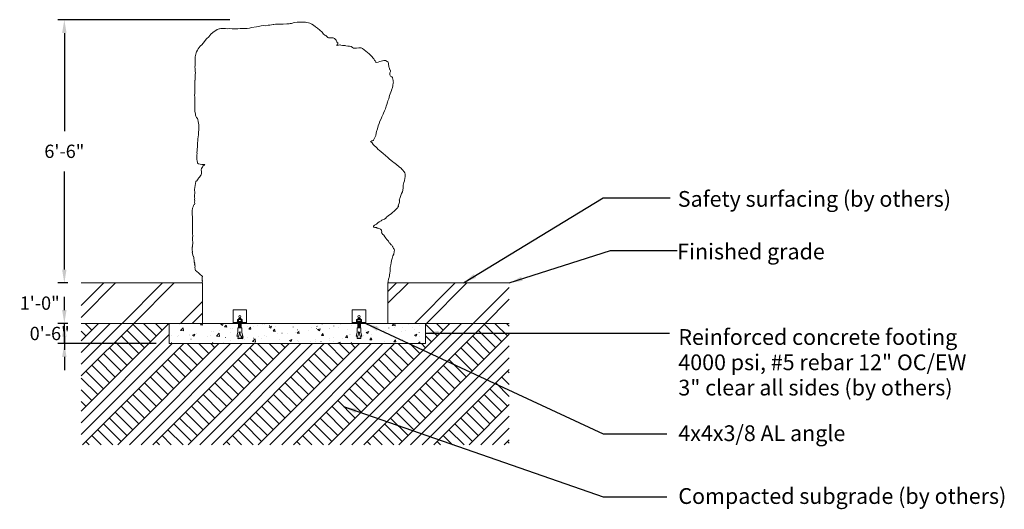
# Model space of a CAD drawing. Units: inches. Extents: x -132 to 215, y -173 to 255.
# Drawn here: x -77 to 215, y 110 to 255 of the extents above; entities that cross this region are included whole.
import ezdxf

# ---------------------------------------------------------------- set-up
doc = ezdxf.new("R2010")
doc.units = ezdxf.units.IN
doc.header["$LTSCALE"] = 500
doc.header["$MEASUREMENT"] = 0
for name, color, linetype, lineweight, true_color in [('0_Pen_No__101', 7, 'Continuous', 18, 0x848484), ('0_Pen_No__61', 7, 'Continuous', 20, 0x6a6a6a), ('0_Pen_No__61_Pen_No__61_Pen_No__1', 7, 'Continuous', 15, 0x000000), ('0_Pen_No__61_Pen_No__61_Pen_No__160', 7, 'Continuous', 13, 0x7b6569), ('2D Drafting - General_Pen_No__101', 7, 'Continuous', 18, 0x000000), ('2D Drafting - General_Pen_No__61', 7, 'Continuous', 20, 0x6a6a6a), ('2D Drafting - General_Pen_No__61_Pen_No__2', 9, 'Continuous', 15, 0x808080), ('Annotation - Label_Pen_No__160', 7, 'Continuous', 13, 0x000000), ('DEFAULT_Pen_No__1', 7, 'Continuous', 15, 0x000000), ('MAKE2D$VISIBLE$LINES_Pen_No__1_Pen_No__1_Pen_No__1', 7, 'Continuous', 15, 0x000000)]:
    doc.layers.add(name, color=color, linetype=linetype, lineweight=lineweight, true_color=true_color)
doc.layers.add('Default', color=7, linetype='Continuous', true_color=0x000000)
doc.layers.add('Dimensioning - General', color=7, linetype='Continuous', true_color=0x000000)
doc.styles.add('Arial', font='arial.ttf')
doc.dimstyles.new('GFRC ASTM', dxfattribs={"dimtxt": 3.93701, "dimasz": 3.93701, "dimexe": 1.968505, "dimexo": 3.93701, "dimgap": 3.93701, "dimtad": 0, "dimtih": 1, "dimtoh": 1, "dimdec": 3, "dimzin": 1, "dimdsep": 46, "dimlunit": 4, "dimtxsty": 'Arial', "dimcen": 5.905515, "dimazin": 0, "dimtfac": 1, "dimtdec": 4, "dimtix": 1, "dimtmove": 1, "dimatfit": 3, "dimfxl": 0, "dimtolj": 1, "dimtzin": 1, "dimarcsym": 0})
pattern_1 = [(45, (0, 0), (-8.6857, 8.6857), []), (45, (-1.737, 1.737), (-8.6857, 8.6857), [])]
pattern_2 = [(5.67105, (112.27663, 161.61039), (-0.01773151, 0.11885732), [])]

# ---------------------------------------------------------------- blocks, each defined once
blk = doc.blocks.new('*D1')
at = {"layer": 'Defpoints', "color": 0}
for p in [(-63.74, 165.3), (-58.75, 165.3), (-32.59, 159.3)]:
    blk.add_point(p, dxfattribs=at)
at = {"layer": 'Dimensioning - General', "color": 0, "linetype": 'Continuous', "lineweight": -2}
for p, q in [((-63.74, 169.24), (-63.74, 173.17)), ((-62.68, 165.3), (-65.71, 165.3)), ((-63.74, 159.3), (-63.74, 165.3)), ((-36.53, 159.3), (-65.71, 159.3)), ((-63.74, 155.36), (-63.74, 151.43))]:
    blk.add_line(p, q, dxfattribs=at)
at = {"layer": 'Dimensioning - General', "color": 0}
for points in [[(-64.4, 169.24), (-63.09, 169.24), (-63.74, 165.3)], [(-63.09, 155.36), (-64.4, 155.36), (-63.74, 159.3)]]:
    blk.add_solid(points, dxfattribs=at)
at = {"layer": 'Dimensioning - General', "color": 0, "lineweight": 13, "insert": (-68.09, 162.3), "char_height": 3.937, "attachment_point": 5, "style": 'Arial'}
blk.add_mtext('\\A1;0\'-6"', dxfattribs=at)
blk = doc.blocks.new('*D2')
at = {"layer": 'Defpoints', "color": 0}
for p in [(-63.74, 177.3), (-58.75, 177.3), (-58.75, 165.3)]:
    blk.add_point(p, dxfattribs=at)
at = {"layer": 'Dimensioning - General', "color": 0, "linetype": 'Continuous', "lineweight": -2}
for p, q in [((-63.74, 181.24), (-63.74, 185.17)), ((-62.68, 177.3), (-65.71, 177.3)), ((-63.74, 177.3), (-63.74, 177.25)), ((-62.68, 165.3), (-65.71, 165.3)), ((-63.74, 165.3), (-63.74, 165.35)), ((-63.74, 161.36), (-63.74, 157.43))]:
    blk.add_line(p, q, dxfattribs=at)
at = {"layer": 'Dimensioning - General', "color": 0}
for points in [[(-64.4, 181.24), (-63.09, 181.24), (-63.74, 177.3)], [(-63.09, 161.36), (-64.4, 161.36), (-63.74, 165.3)]]:
    blk.add_solid(points, dxfattribs=at)
at = {"layer": 'Dimensioning - General', "color": 0, "lineweight": 13, "insert": (-71.05, 171.3), "char_height": 3.937, "attachment_point": 5, "style": 'Arial'}
blk.add_mtext('\\A1;1\'-0"', dxfattribs=at)
blk = doc.blocks.new('*D5')
at = {"layer": 'Defpoints', "color": 0}
for p in [(-63.74, 255.3), (-10.67, 255.3), (-58.75, 177.3)]:
    blk.add_point(p, dxfattribs=at)
at = {"layer": 'Dimensioning - General', "color": 0, "linetype": 'Continuous', "lineweight": -2}
for p, q in [((-14.61, 255.3), (-65.71, 255.3)), ((-63.74, 251.36), (-63.74, 222.25)), ((-63.74, 181.24), (-63.74, 210.35)), ((-62.68, 177.3), (-65.71, 177.3))]:
    blk.add_line(p, q, dxfattribs=at)
at = {"layer": 'Dimensioning - General', "color": 0}
for points in [[(-63.09, 251.36), (-64.4, 251.36), (-63.74, 255.3)], [(-64.4, 181.24), (-63.09, 181.24), (-63.74, 177.3)]]:
    blk.add_solid(points, dxfattribs=at)
at = {"layer": 'Dimensioning - General', "color": 0, "lineweight": 13, "insert": (-63.74, 216.3), "char_height": 3.937, "attachment_point": 5, "style": 'Arial'}
blk.add_mtext('\\A1;6\'-6"', dxfattribs=at)

msp = doc.modelspace()

# ---------------------------------------------------------------- hatches: boundary and pattern name
at = {"layer": '0_Pen_No__101', "linetype": 'Continuous', "lineweight": 18, "true_color": 0x848484}
h = msp.add_hatch(dxfattribs=at)
h.set_pattern_fill('Earth', color=252, style=0, pattern_type=2)
h.set_pattern_definition([(45, (0, 0), (-5.21143, 5.21143), []), (45, (-1.737, 1.737), (-10.4229, 10.4229), []), (45, (-3.474, 3.474), (-10.4229, 10.4229), []), (135, (-5.2114, 5.2114), (1.737144, 1.737144), [7.37008, -7.37008])])
h.paths.add_polyline_path([(-58.7472, 129.2994), (68.2732, 129.2994), (68.2732, 165.2994), (43.4074, 165.2994), (43.4074, 159.2994), (-32.5926, 159.2994), (-32.5926, 165.2994), (-58.7472, 165.2994)], flags=0)
at = {"layer": '0_Pen_No__61_Pen_No__61_Pen_No__160', "linetype": 'Continuous', "lineweight": 13, "true_color": 0x7b6569}
h = msp.add_hatch(dxfattribs=at)
h.set_pattern_fill('Insulation', color=8, style=0, pattern_type=2)
h.set_pattern_definition(pattern_1)
h.paths.add_polyline_path([(-58.7472, 177.2994), (-58.7472, 165.2994), (-32.5926, 165.2994), (-22.7472, 165.2994), (-22.7472, 177.2994)], flags=0)
h = msp.add_hatch(dxfattribs=at)
h.set_pattern_fill('Insulation', color=8, style=0, pattern_type=2)
h.set_pattern_definition(pattern_1)
h.paths.add_polyline_path([(68.2732, 177.2994), (32.2732, 177.2994), (32.2732, 165.2994), (68.2732, 165.2994)], flags=0)
at = {"layer": '2D Drafting - General_Pen_No__101', "linetype": 'Continuous', "lineweight": 18, "true_color": 0x848484}
h = msp.add_hatch(dxfattribs=at)
h.set_pattern_fill('CONCRETE_1', color=252, style=0, pattern_type=2)
h.set_pattern_definition([(50, (0, 0), (-7.1726, 0.62752), [0.75, -8.25]), (355, (0, 0), (-1.3875, 7.52192), [0.6, -6.6]), (100.4514, (0.598, -0.052), (5.7851, 6.8944), [0.6374, -7.01142]), (46.184, (0, 2), (-10.6724, 1.6552), [1.125, -12.375]), (96.6356, (0.889, 1.862), (9.3466, 9.7412), [0.9561, -10.5171]), (351.184, (0, 2), (9.3466, 9.7412), [0.9, -9.9]), (21, (1, 1.5), (-5.96907, 4.02619), [0.75, -8.25]), (326, (1, 1.5), (2.43315, 7.2515), [0.6, -6.6]), (71.4514, (1.4974, 1.1645), (8.40223, 3.2253), [0.6374, -7.01142]), (37.5, (0, 0), (0.1216, 3.32894), [0.019845, -6.500155, 0.019845, -6.680155, 0.019845, -6.605155]), (7.5, (0, 0), (2.630695, 3.94412), [0.012715, -3.807285, 0.012715, -6.357285, 0.012715, -2.512285]), (327.5, (-2.23, 0), (-5.338224, 0.22555), [0.02065, -2.47935, 0.02065, -7.77935, 0.02065, -10.32935]), (317.5, (-3.23, 0), (5.83186, 1.00105), [0.01578, -3.23422, 0.01578, -5.16422, 0.01578, -7.33422])])
h.paths.add_polyline_path([(-32.5926, 159.2994), (43.4074, 159.2994), (43.4074, 165.2994), (-32.5926, 165.2994)], flags=0)
at = {"layer": '2D Drafting - General_Pen_No__61', "linetype": 'Continuous', "lineweight": 20, "true_color": 0x6a6a6a, "extrusion": (0, 0, -1)}
h = msp.add_hatch(dxfattribs=at)
h.set_pattern_fill('Fire_Proofing', color=251, style=0, pattern_type=2)
h.set_pattern_definition(pattern_2)
h.paths.add_polyline_path([(12.0746, 165.5494), (11.2872, 165.5494), (11.2872, 163.9936), (12.0746, 163.9936)], flags=0)
h = msp.add_hatch(dxfattribs=at)
h.set_pattern_fill('Fire_Proofing', color=251, style=0, pattern_type=2)
h.set_pattern_definition(pattern_2)
h.paths.add_polyline_path([(-23.297, 165.5494), (-24.0844, 165.5494), (-24.0844, 163.9936), (-23.297, 163.9936)], flags=0)

# ---------------------------------------------------------------- linework, layer by layer
at = {"layer": '0_Pen_No__61', "color": 251, "linetype": 'Continuous', "lineweight": 20, "true_color": 0x6a6a6a}
for p, q in [((-12.0746, 166.6062), (-11.9871, 166.685)), ((-11.2872, 166.65), (-12.0746, 166.6062)), ((-11.9871, 166.5275), (-12.0746, 166.6062)), ((-12.0746, 166.4487), (-11.9871, 166.5275)), ((-11.9871, 166.685), (-12.0357, 166.7287)), ((-11.3747, 166.7287), (-12.0357, 166.7287)), ((-11.3747, 166.7287), (-11.9871, 166.685)), ((-11.3747, 166.7287), (-11.9871, 166.685)), ((-11.3747, 166.5713), (-11.9871, 166.5275)), ((-11.2872, 166.65), (-11.3747, 166.7287)), ((-11.3747, 166.5713), (-11.2872, 166.65)), ((-11.2872, 166.4925), (-11.3747, 166.5713)), ((23.297, 166.6062), (23.3845, 166.685)), ((24.0844, 166.65), (23.297, 166.6062)), ((23.3845, 166.5275), (23.297, 166.6062)), ((23.297, 166.4487), (23.3845, 166.5275)), ((23.3845, 166.685), (23.3358, 166.7287)), ((23.9969, 166.7287), (23.3358, 166.7287)), ((23.9969, 166.7287), (23.3845, 166.685)), ((23.9969, 166.7287), (23.3845, 166.685)), ((23.9969, 166.5713), (23.3845, 166.5275)), ((24.0844, 166.65), (23.9969, 166.7287)), ((23.9969, 166.5713), (24.0844, 166.65)), ((24.0844, 166.4925), (23.9969, 166.5713)), ((-12.5558, 165.6404), (-10.806, 165.6404)), ((-12.5558, 165.5494), (-12.5558, 165.6404)), ((-10.806, 165.5494), (-12.5558, 165.5494)), ((-12.3808, 166.3438), (-12.2846, 166.4138)), ((-12.3808, 166.3438), (-12.2846, 166.4138)), ((-12.3808, 166.3438), (-12.3808, 165.8224)), ((-12.3808, 165.8224), (-10.981, 165.8224)), ((-12.2935, 165.7016), (-12.2935, 165.7611)), ((-12.2846, 166.4138), (-11.0772, 166.4138)), ((-12.2675, 166.4138), (-12.0449, 166.4138)), ((-11.1198, 163.9936), (-12.2572, 163.9936)), ((-12.2572, 163.4787), (-12.2572, 163.9936)), ((-12.1201, 165.8224), (-11.6809, 165.8224)), ((-11.2872, 166.4925), (-12.0746, 166.4487)), ((-12.0357, 166.4138), (-12.0746, 166.4487)), ((-12.0449, 166.3438), (-12.0449, 165.8224)), ((-12.0449, 166.3438), (-12.0449, 165.8224)), ((-11.7335, 165.6404), (-11.7971, 165.5494)), ((-11.1295, 165.8224), (-11.6809, 165.8224)), ((-11.5941, 165.6404), (-11.6577, 165.5494)), ((-11.3747, 166.4138), (-11.2872, 166.4925)), ((-11.0943, 166.4138), (-11.3169, 166.4138)), ((-11.3169, 166.3438), (-11.3169, 165.8224)), ((-11.1198, 163.4787), (-11.1198, 163.9936)), ((-10.981, 166.3438), (-11.0772, 166.4138)), ((-11.0683, 165.7016), (-11.0683, 165.7611)), ((-10.981, 166.3438), (-10.981, 165.8224)), ((-10.806, 165.6404), (-10.806, 165.5494)), ((22.8158, 165.6404), (24.5656, 165.6404)), ((22.8158, 165.5494), (22.8158, 165.6404)), ((24.5656, 165.5494), (22.8158, 165.5494)), ((22.9908, 166.3438), (23.087, 166.4138)), ((22.9908, 166.3438), (23.087, 166.4138)), ((22.9908, 166.3438), (22.9908, 165.8224)), ((22.9908, 165.8224), (24.3906, 165.8224)), ((23.078, 165.7016), (23.078, 165.7611)), ((23.087, 166.4138), (24.2943, 166.4138)), ((23.1041, 166.4138), (23.3267, 166.4138)), ((24.2517, 163.9936), (23.1144, 163.9936)), ((23.1144, 163.4787), (23.1144, 163.9936)), ((23.2515, 165.8224), (23.6907, 165.8224)), ((24.0844, 166.4925), (23.297, 166.4487)), ((23.3358, 166.4138), (23.297, 166.4487)), ((23.3267, 166.3438), (23.3267, 165.8224)), ((23.3267, 166.3438), (23.3267, 165.8224)), ((23.6381, 165.6404), (23.5745, 165.5494)), ((24.2421, 165.8224), (23.6907, 165.8224)), ((23.7775, 165.6404), (23.7139, 165.5494)), ((23.9969, 166.4138), (24.0844, 166.4925)), ((24.2773, 166.4138), (24.0546, 166.4138)), ((24.0546, 166.3438), (24.0546, 165.8224)), ((24.2517, 163.4787), (24.2517, 163.9936)), ((24.3906, 166.3438), (24.2943, 166.4138)), ((24.3033, 165.7016), (24.3033, 165.7611)), ((24.3906, 166.3438), (24.3906, 165.8224)), ((24.5656, 165.6404), (24.5656, 165.5494)), ((-12.2572, 162.637), (-12.5639, 161.4996)), ((-12.0054, 161.4996), (-12.5639, 161.4996)), ((-12.2117, 161.3177), (-12.2799, 160.9537)), ((-12.2799, 160.9537), (-12.2799, 160.8627)), ((-11.0971, 160.9537), (-12.2799, 160.9537)), ((-11.0971, 160.8627), (-12.2799, 160.8627)), ((-12.2572, 162.637), (-12.2572, 163.4787)), ((-12.2117, 161.4996), (-12.2572, 161.4996)), ((-12.2117, 161.3177), (-12.2117, 161.4996)), ((-11.7366, 162.4966), (-12.0054, 161.4996)), ((-11.6404, 162.4966), (-11.3716, 161.4996)), ((-10.8132, 161.4996), (-11.3716, 161.4996)), ((-11.1653, 161.3177), (-11.1653, 161.4996)), ((-11.1653, 161.3177), (-11.0971, 160.9537)), ((-11.1198, 162.637), (-11.1198, 163.4787)), ((-11.1198, 162.637), (-10.8132, 161.4996)), ((-11.0971, 160.8627), (-11.0971, 160.9537)), ((23.1144, 162.637), (22.8077, 161.4996)), ((23.3662, 161.4996), (22.8077, 161.4996)), ((23.1599, 161.3177), (23.0916, 160.9537)), ((23.0916, 160.9537), (23.0916, 160.8627)), ((24.2745, 160.9537), (23.0916, 160.9537)), ((24.2745, 160.8627), (23.0916, 160.8627)), ((23.1144, 162.637), (23.1144, 163.4787)), ((23.1599, 161.4996), (23.1144, 161.4996)), ((23.1599, 161.3177), (23.1599, 161.4996)), ((23.635, 162.4966), (23.3662, 161.4996)), ((23.7311, 162.4966), (23.9999, 161.4996)), ((24.5584, 161.4996), (23.9999, 161.4996)), ((24.2062, 161.3177), (24.2062, 161.4996)), ((24.2062, 161.3177), (24.2745, 160.9537)), ((24.2517, 162.637), (24.2517, 163.4787)), ((24.2517, 162.637), (24.5584, 161.4996)), ((24.2745, 160.8627), (24.2745, 160.9537))]:
    msp.add_line(p, q, dxfattribs=at)
for centre in [(-11.6885, 162.637), (23.6831, 162.637)]:
    msp.add_circle(centre, 0.1443, dxfattribs=at)
for centre, radius, start, end in [((-12.2128, 166.1768), 0.2369, 44.832867, 135.167133), ((-12.2323, 165.7611), 0.0612, 90, 180), ((-12.2323, 165.7016), 0.0612, 180, 270), ((-11.149, 166.1768), 0.2369, 44.832867, 135.167133), ((-11.1295, 165.7611), 0.0612, 0, 90), ((-11.1295, 165.7016), 0.0612, 270, 0), ((23.1587, 166.1768), 0.2369, 44.832867, 135.167133), ((23.1393, 165.7611), 0.0612, 90, 180), ((23.1393, 165.7016), 0.0612, 180, 270), ((24.2226, 166.1768), 0.2369, 44.832867, 135.167133), ((24.2421, 165.7611), 0.0612, 0, 90), ((24.2421, 165.7016), 0.0612, 270, 0)]:
    msp.add_arc(centre, radius, start, end, dxfattribs=at)
at = {"layer": '0_Pen_No__61_Pen_No__61_Pen_No__1', "color": 7, "linetype": 'Continuous', "lineweight": 15, "true_color": 0xffffff}
for points in [[(-22.7472, 177.3012), (-22.7472, 165.2994), (32.2732, 165.2994), (32.2732, 177.2994), (32.3582, 177.3908), (32.3818, 177.8529), (32.4503, 178.3706), (32.5578, 178.6571), (32.6282, 178.8791), (32.7051, 179.3614), (32.7472, 179.5624), (32.7587, 179.6844), (32.8389, 180.1342), (32.9277, 180.763), (32.979, 181.8395), (33.0977, 182.6372), (33.2737, 183.1925), (33.3301, 183.9018), (33.5621, 184.5542), (33.6611, 184.8802), (33.725, 185.2677), (33.9944, 185.8428), (34.1504, 186.6349), (34.2028, 187.002), (34.0823, 187.3325), (33.9433, 187.5315), (33.6887, 188.0079), (33.624, 188.1319), (33.4183, 188.4421), (33.2329, 188.5755), (33.1429, 188.703), (32.8723, 189.0407), (32.6317, 189.2011), (32.436, 189.6265), (32.2338, 189.8148), (32.1332, 189.9696), (31.8419, 190.2566), (31.7405, 190.4518), (31.3621, 190.9738), (31.0155, 191.4009), (30.652, 191.6916), (30.6178, 191.7096), (30.5373, 191.9355), (30.3942, 192.2355), (30.4383, 192.4666), (30.379, 192.7646), (30.3772, 192.7981), (30.3565, 192.8776), (30.0597, 193.2311), (29.407, 193.5099), (29.1044, 193.5642), (28.8438, 193.7135), (28.3479, 193.7555), (28.1617, 193.8465), (27.9687, 193.8574), (27.9385, 194.0771), (28.3017, 194.3642), (28.8567, 194.7135), (29.2664, 195.091), (29.7001, 195.3561), (29.8934, 195.5107), (30.2479, 195.7074), (30.4698, 195.8814), (30.6323, 195.9402), (30.828, 196.0737), (31.2068, 196.2171), (31.6319, 196.5102), (31.8883, 196.7648), (32.3748, 197.1559), (33.2812, 197.8605), (34.4388, 198.816), (35.0087, 199.4355), (35.0716, 199.4851), (35.2527, 199.7007), (35.3258, 199.8077), (35.4036, 199.9841), (35.3852, 200.0122), (35.3303, 200.143), (35.6638, 201.2044), (35.654, 201.7776), (35.6505, 201.8387), (35.9401, 202.6164), (36.0733, 203.2003), (36.2736, 203.7644), (36.5568, 204.3095), (36.7414, 205.376), (36.772, 205.6941), (36.8231, 206.2485), (36.9593, 207.0274), (37.1448, 207.5328), (37.2668, 208.2872), (37.4074, 208.7391), (37.398, 209.3658), (37.3819, 209.5101), (37.3149, 209.8839), (37.0486, 210.1797), (36.9064, 210.4202), (36.7442, 210.5831), (36.6482, 210.7292), (36.4993, 210.8652), (36.4001, 211.0301), (36.2888, 211.1455), (36.2752, 211.1959), (35.6159, 211.7008), (34.859, 212.3475), (33.9707, 213.0115), (33.736, 213.2021), (33.6133, 213.3146), (32.7659, 213.9965), (32.6683, 214.0787), (32.6569, 214.0931), (32.2335, 214.4687), (30.8853, 215.6459), (29.6205, 216.6603), (29.3831, 216.8727), (28.9298, 217.2991), (27.9843, 218.2455), (27.8732, 218.2943), (27.5664, 218.784), (27.5425, 218.8309), (27.5335, 218.8366), (27.5167, 218.8634), (27.4613, 218.8833), (27.2119, 219.0754), (27.1774, 219.1128), (27.1326, 219.2157), (27.1451, 219.2234), (27.2499, 219.2075), (27.3946, 219.3703), (27.4625, 219.3713), (27.5834, 219.4433), (27.6496, 219.439), (27.8386, 219.4851), (27.9576, 219.598), (28.3187, 220.1534), (28.5199, 220.578), (28.6399, 221.0244), (28.7677, 221.6379), (28.8708, 222.211), (29.1295, 222.9965), (29.4029, 223.8516), (29.6429, 224.5071), (29.8849, 225.2089), (30.2445, 225.9066), (30.4706, 226.513), (30.8914, 227.3213), (30.994, 227.6438), (31.2883, 228.279), (31.5301, 228.897), (31.7032, 229.6425), (31.8929, 230.2185), (32.125, 230.814), (32.2425, 231.2441), (32.4885, 231.8826), (32.6005, 232.2948), (32.7619, 232.8395), (33.1009, 233.828), (33.2889, 234.2899), (33.3399, 234.4435), (33.625, 235.219), (33.7695, 235.7058), (33.761, 235.9884), (33.7676, 236.0156), (33.8653, 236.4213), (33.8154, 236.5583), (33.8835, 236.8097), (33.7939, 237.0037), (33.7985, 237.2871), (33.6892, 237.6437), (33.679, 237.762), (33.5917, 238.0082), (33.5986, 238.0635), (33.6192, 238.2109), (33.4994, 238.2934), (33.3772, 238.3762), (33.0038, 238.5602), (32.991, 238.6034), (32.8143, 238.9432), (32.8035, 238.9917), (32.7954, 239.0826), (32.7981, 239.5574), (33.0725, 239.9869), (33.023, 240.1944), (32.8864, 240.4137), (32.8656, 240.437), (32.7254, 240.746), (32.7281, 240.7908), (32.6547, 241.135), (32.5353, 241.327), (32.5268, 241.6222), (32.4371, 241.9444), (32.472, 242.3461), (32.3224, 242.7038), (32.0281, 242.9618), (31.5905, 243.241), (31.269, 243.2172), (31.0102, 243.2351), (30.2986, 243.0418), (29.903, 242.9409), (29.3317, 242.7436), (28.8006, 242.637), (28.7244, 242.6824), (28.525, 243.0871), (28.2578, 243.3579), (28.0971, 243.6651), (27.9163, 243.9153), (27.4993, 244.4014), (27.2145, 244.6771), (26.7325, 245.2015), (26.2046, 245.5388), (24.6905, 246.74), (24.2847, 246.9237), (23.6689, 246.944), (22.9892, 246.8481), (22.6447, 246.9116), (22.099, 246.9116), (21.7564, 247.0676), (21.3161, 247.3434), (20.867, 247.4221), (20.373, 247.4332), (19.7728, 247.554), (19.5473, 247.6416), (19.3223, 247.6876), (18.746, 247.6996), (18.2976, 247.7089), (18.0609, 247.8606), (17.9785, 247.841), (17.2378, 247.7022), (17.1374, 247.7167), (17.2458, 247.9251), (17.3922, 248.1884), (17.3643, 248.4169), (17.1297, 248.5998), (17.0713, 248.772), (16.9354, 249.2058), (16.894, 249.2667), (16.8441, 249.2941), (16.7093, 249.4246), (16.4363, 249.6869), (15.9706, 249.9265), (15.8101, 249.9567), (15.2274, 249.969), (14.6346, 249.9752), (14.4002, 250.0419), (14.2927, 250.1378), (14.0889, 250.4269), (13.8223, 250.6156), (13.5309, 250.7477), (13.4534, 250.822), (13.1062, 251.012), (12.723, 251.5766), (11.403, 252.7554), (10.799, 253.184), (10.1482, 253.7028), (9.6561, 254.0119), (9.0721, 254.2909), (7.7757, 254.5428), (6.4351, 254.5504), (5.808, 254.5245), (5.7771, 254.5227), (5.2982, 254.5323), (4.4825, 254.4284), (3.6445, 254.1379), (3.3069, 254.151), (2.9657, 254.0752), (2.6887, 254.1058), (2.3106, 254.0449), (1.1769, 253.9513), (0.7049, 253.9353), (-0.5418, 253.9813), (-1.0457, 253.9674), (-1.5556, 253.9218), (-1.7892, 253.8634), (-2.7519, 253.7287), (-3.2892, 253.6429), (-3.9242, 253.5267), (-4.6337, 253.5464), (-5.3913, 253.4909), (-5.7231, 253.4354), (-6.7333, 253.1633), (-8.2074, 252.9545), (-8.7811, 252.7784), (-9.5313, 252.6849), (-10.763, 252.6533), (-11.6119, 252.6963), (-12.2773, 252.5968), (-13.2916, 252.6028), (-13.9173, 252.5883), (-14.6005, 252.6701), (-15.2596, 252.6279), (-15.9475, 252.6784), (-17.1527, 252.7042), (-17.271, 252.6996), (-17.6678, 252.6423), (-17.8439, 252.5946), (-18.4218, 252.3964), (-19.7065, 251.4918), (-20.2635, 250.9899), (-20.902, 250.2548), (-21.5165, 249.6754), (-21.9142, 249.1322), (-22.4623, 248.4527), (-23.0888, 247.7974), (-23.2295, 247.6173), (-23.4177, 247.4343), (-24.0255, 246.6665), (-24.2173, 246.3222), (-24.5004, 245.7973), (-24.6273, 245.4673), (-24.7168, 245.0435), (-24.9139, 244.3074), (-24.9325, 243.6446), (-24.94, 243.451), (-24.9403, 243.3963), (-24.9452, 243.2409), (-24.9412, 243.2229), (-24.9455, 242.3466), (-24.89, 241.9578), (-24.9422, 241.8378), (-24.9849, 241.1806), (-24.9654, 240.9859), (-24.9651, 240.3645), (-24.9682, 240.055), (-24.8581, 239.5065), (-24.8853, 239.0367), (-24.8748, 238.9583), (-24.8858, 238.7567), (-24.8871, 238.2267), (-24.8779, 238.1321), (-24.9398, 237.8241), (-24.955, 237.4499), (-24.9589, 237.3987), (-24.978, 237.3377), (-24.9747, 237.2714), (-25.0095, 237.1401), (-25.0311, 236.6077), (-25.0235, 236.4958), (-25.0304, 236.4407), (-25.0174, 236.1312), (-25.0212, 235.7994), (-25.01, 235.373), (-25.0134, 235.1598), (-25.0534, 234.6135), (-25.0204, 234.3551), (-25.0349, 234.1864), (-25.0344, 233.4362), (-25.0848, 232.9618), (-25.0181, 232.3613), (-25.0689, 231.7471), (-25.0428, 231.5686), (-25.0008, 230.7409), (-25.0047, 230.2567), (-25.0186, 230.0354), (-24.9943, 229.6031), (-24.9927, 229.5152), (-25.0156, 228.7178), (-24.9818, 228.0903), (-24.8657, 227.4056), (-24.8447, 226.9805), (-24.7676, 226.7298), (-24.5286, 226.2998), (-24.2137, 226.0551), (-24.1341, 225.7315), (-24.0267, 225.1253), (-23.8339, 224.1891), (-23.8339, 224.1882), (-23.8435, 223.4879), (-23.8752, 223.0518), (-23.8639, 222.77), (-23.8721, 222.4782), (-23.9087, 222.176), (-23.924, 221.4111), (-23.9472, 221.131), (-24.1503, 220.0114), (-24.1511, 219.4806), (-24.2431, 218.6722), (-24.2249, 218.1869), (-24.2132, 217.9724), (-24.2325, 217.6981), (-24.3513, 216.8365), (-24.3273, 216.3861), (-24.3853, 216.0668), (-24.3658, 215.567), (-24.383, 215.3641), (-24.4131, 214.8019), (-24.3884, 213.7631), (-24.3501, 213.5566), (-24.3475, 213.5305), (-24.225, 212.8601), (-24.1852, 212.8041), (-23.8864, 212.5368), (-22.9233, 212.3612), (-22.2032, 212.3915), (-22.0703, 212.3669), (-22.15, 212.2691), (-22.2213, 212.2015), (-22.6191, 211.8872), (-22.7756, 211.608), (-22.811, 211.5447), (-23.0629, 211.2403), (-23.0763, 211.0561), (-23.1768, 210.9381), (-23.0328, 210.1882), (-23.0853, 209.8493), (-23.0829, 209.584), (-23.176, 209.3838), (-23.1886, 209.3486), (-23.5384, 208.7863), (-23.5738, 208.7532), (-23.6322, 208.6265), (-23.9134, 208.2933), (-24.0336, 208.0979), (-24.4785, 207.587), (-24.5931, 207.4829), (-24.6811, 207.3544), (-24.8694, 206.719), (-24.9982, 205.5353), (-25.0738, 204.9289), (-25.0715, 204.0035), (-25.1056, 203.2344), (-25.0845, 203.0791), (-25.0983, 202.7283), (-25.0457, 202.3045), (-25.0935, 202.1414), (-25.0986, 201.8725), (-25.0643, 201.5703), (-25.0857, 201.1885), (-25.0716, 200.8392), (-25.1403, 200.5643), (-25.3453, 200.4116), (-25.4085, 200.2206), (-25.4123, 200.2182), (-25.5369, 199.8588), (-25.5619, 199.8312), (-25.7595, 199.4014), (-25.7957, 198.607), (-25.7826, 197.5607), (-25.7242, 196.9041), (-25.689, 196.4214), (-25.76, 195.5961), (-25.7469, 194.97), (-25.6991, 194.4842), (-25.7195, 193.5325), (-25.7171, 193.499), (-25.7449, 192.8581), (-25.7021, 191.8412), (-25.6287, 191.2831), (-25.6251, 191.2115), (-25.7161, 190.7559), (-25.6895, 190.1472), (-25.6644, 189.1557), (-25.7423, 188.263), (-25.751, 187.9447), (-25.7683, 187.8387), (-25.7659, 187.4507), (-25.804, 187.1415), (-25.7636, 186.4878), (-25.778, 186.3759), (-25.7157, 186.11), (-25.694, 185.9518), (-25.5176, 185.2628), (-25.4553, 185.1835), (-25.368, 184.7092), (-25.2862, 184.3794), (-25.2484, 183.9948), (-25.2147, 183.8833), (-25.1908, 183.452), (-25.0705, 183.1714), (-25.0799, 182.8838), (-25.052, 182.7946), (-25.0508, 182.7029), (-24.9876, 182.3833), (-24.9784, 182.3722), (-24.9718, 182.3416), (-24.9703, 182.2629), (-25.0051, 181.8791), (-25.003, 181.8574), (-25.0063, 181.8361), (-24.9982, 181.8095), (-24.9665, 181.4922), (-24.9724, 181.2139), (-24.8528, 180.9416), (-24.5529, 180.7369), (-23.8715, 180.1987), (-23.6167, 179.993), (-22.7521, 179.1787), (-22.8753, 178.9039), (-22.8174, 178.471), (-22.7983, 178.04), (-22.7735, 177.9295), (-22.8732, 177.4182), (-22.825, 177.3734), (-22.8297, 177.3544), (-22.7971, 177.3476)], [(-13.6758, 165.2994), (-9.6758, 165.2994), (-9.6758, 169.2994), (-13.6758, 169.2994)], [(21.6957, 165.2994), (25.6957, 165.2994), (25.6957, 169.2994), (21.6957, 169.2994)]]:
    msp.add_lwpolyline(points, close=True, dxfattribs=at)
at = {"layer": '2D Drafting - General_Pen_No__101', "color": 252, "linetype": 'Continuous', "lineweight": 18, "true_color": 0x848484}
for points in [[(-12.0746, 165.5494), (-11.2872, 165.5494), (-11.2872, 163.9936), (-12.0746, 163.9936)], [(23.297, 165.5494), (24.0844, 165.5494), (24.0844, 163.9936), (23.297, 163.9936)]]:
    msp.add_lwpolyline(points, close=True, dxfattribs=at)
at = {"layer": '2D Drafting - General_Pen_No__61_Pen_No__2', "color": 8, "linetype": 'Continuous', "lineweight": 15, "true_color": 0x808080}
for p, q in [((-13.6758, 165.5494), (-9.6758, 165.5494)), ((21.6957, 165.5494), (25.6957, 165.5494))]:
    msp.add_line(p, q, dxfattribs=at)
at = {"layer": 'DEFAULT_Pen_No__1', "color": 7, "linetype": 'Continuous', "lineweight": 15, "true_color": 0xffffff}
for p, q in [((-22.7472, 177.2994), (-58.7472, 177.2994)), ((32.2732, 177.2994), (68.2732, 177.2994)), ((-22.7472, 165.2994), (-58.7472, 165.2994)), ((32.2732, 165.2994), (68.2732, 165.2994))]:
    msp.add_line(p, q, dxfattribs=at)
for points in [[(-22.7472, 177.3012), (-22.7472, 165.2994), (32.2732, 165.2994), (32.2732, 177.2994), (32.3582, 177.3908), (32.3818, 177.8529), (32.4503, 178.3706), (32.5578, 178.6571), (32.6282, 178.8791), (32.7051, 179.3614), (32.7472, 179.5624), (32.7587, 179.6844), (32.8389, 180.1342), (32.9277, 180.763), (32.979, 181.8395), (33.0977, 182.6372), (33.2737, 183.1925), (33.3301, 183.9018), (33.5621, 184.5542), (33.6611, 184.8802), (33.725, 185.2677), (33.9944, 185.8428), (34.1504, 186.6349), (34.2028, 187.002), (34.0823, 187.3325), (33.9433, 187.5315), (33.6887, 188.0079), (33.624, 188.1319), (33.4183, 188.4421), (33.2329, 188.5755), (33.1429, 188.703), (32.8723, 189.0407), (32.6317, 189.2011), (32.436, 189.6265), (32.2338, 189.8148), (32.1332, 189.9696), (31.8419, 190.2566), (31.7405, 190.4518), (31.3621, 190.9738), (31.0155, 191.4009), (30.652, 191.6916), (30.6178, 191.7096), (30.5373, 191.9355), (30.3942, 192.2355), (30.4383, 192.4666), (30.379, 192.7646), (30.3772, 192.7981), (30.3565, 192.8776), (30.0597, 193.2311), (29.407, 193.5099), (29.1044, 193.5642), (28.8438, 193.7135), (28.3479, 193.7555), (28.1617, 193.8465), (27.9687, 193.8574), (27.9385, 194.0771), (28.3017, 194.3642), (28.8567, 194.7135), (29.2664, 195.091), (29.7001, 195.3561), (29.8934, 195.5107), (30.2479, 195.7074), (30.4698, 195.8814), (30.6323, 195.9402), (30.828, 196.0737), (31.2068, 196.2171), (31.6319, 196.5102), (31.8883, 196.7648), (32.3748, 197.1559), (33.2812, 197.8605), (34.4388, 198.816), (35.0087, 199.4355), (35.0716, 199.4851), (35.2527, 199.7007), (35.3258, 199.8077), (35.4036, 199.9841), (35.3852, 200.0122), (35.3303, 200.143), (35.6638, 201.2044), (35.654, 201.7776), (35.6505, 201.8387), (35.9401, 202.6164), (36.0733, 203.2003), (36.2736, 203.7644), (36.5568, 204.3095), (36.7414, 205.376), (36.772, 205.6941), (36.8231, 206.2485), (36.9593, 207.0274), (37.1448, 207.5328), (37.2668, 208.2872), (37.4074, 208.7391), (37.398, 209.3658), (37.3819, 209.5101), (37.3149, 209.8839), (37.0486, 210.1797), (36.9064, 210.4202), (36.7442, 210.5831), (36.6482, 210.7292), (36.4993, 210.8652), (36.4001, 211.0301), (36.2888, 211.1455), (36.2752, 211.1959), (35.6159, 211.7008), (34.859, 212.3475), (33.9707, 213.0115), (33.736, 213.2021), (33.6133, 213.3146), (32.7659, 213.9965), (32.6683, 214.0787), (32.6569, 214.0931), (32.2335, 214.4687), (30.8853, 215.6459), (29.6205, 216.6603), (29.3831, 216.8727), (28.9298, 217.2991), (27.9843, 218.2455), (27.8732, 218.2943), (27.5664, 218.784), (27.5425, 218.8309), (27.5335, 218.8366), (27.5167, 218.8634), (27.4613, 218.8833), (27.2119, 219.0754), (27.1774, 219.1128), (27.1326, 219.2157), (27.1451, 219.2234), (27.2499, 219.2075), (27.3946, 219.3703), (27.4625, 219.3713), (27.5834, 219.4433), (27.6496, 219.439), (27.8386, 219.4851), (27.9576, 219.598), (28.3187, 220.1534), (28.5199, 220.578), (28.6399, 221.0244), (28.7677, 221.6379), (28.8708, 222.211), (29.1295, 222.9965), (29.4029, 223.8516), (29.6429, 224.5071), (29.8849, 225.2089), (30.2445, 225.9066), (30.4706, 226.513), (30.8914, 227.3213), (30.994, 227.6438), (31.2883, 228.279), (31.5301, 228.897), (31.7032, 229.6425), (31.8929, 230.2185), (32.125, 230.814), (32.2425, 231.2441), (32.4885, 231.8826), (32.6005, 232.2948), (32.7619, 232.8395), (33.1009, 233.828), (33.2889, 234.2899), (33.3399, 234.4435), (33.625, 235.219), (33.7695, 235.7058), (33.761, 235.9884), (33.7676, 236.0156), (33.8653, 236.4213), (33.8154, 236.5583), (33.8835, 236.8097), (33.7939, 237.0037), (33.7985, 237.2871), (33.6892, 237.6437), (33.679, 237.762), (33.5917, 238.0082), (33.5986, 238.0635), (33.6192, 238.2109), (33.4994, 238.2934), (33.3772, 238.3762), (33.0038, 238.5602), (32.991, 238.6034), (32.8143, 238.9432), (32.8035, 238.9917), (32.7954, 239.0826), (32.7981, 239.5574), (33.0725, 239.9869), (33.023, 240.1944), (32.8864, 240.4137), (32.8656, 240.437), (32.7254, 240.746), (32.7281, 240.7908), (32.6547, 241.135), (32.5353, 241.327), (32.5268, 241.6222), (32.4371, 241.9444), (32.472, 242.3461), (32.3224, 242.7038), (32.0281, 242.9618), (31.5905, 243.241), (31.269, 243.2172), (31.0102, 243.2351), (30.2986, 243.0418), (29.903, 242.9409), (29.3317, 242.7436), (28.8006, 242.637), (28.7244, 242.6824), (28.525, 243.0871), (28.2578, 243.3579), (28.0971, 243.6651), (27.9163, 243.9153), (27.4993, 244.4014), (27.2145, 244.6771), (26.7325, 245.2015), (26.2046, 245.5388), (24.6905, 246.74), (24.2847, 246.9237), (23.6689, 246.944), (22.9892, 246.8481), (22.6447, 246.9116), (22.099, 246.9116), (21.7564, 247.0676), (21.3161, 247.3434), (20.867, 247.4221), (20.373, 247.4332), (19.7728, 247.554), (19.5473, 247.6416), (19.3223, 247.6876), (18.746, 247.6996), (18.2976, 247.7089), (18.0609, 247.8606), (17.9785, 247.841), (17.2378, 247.7022), (17.1374, 247.7167), (17.2458, 247.9251), (17.3922, 248.1884), (17.3643, 248.4169), (17.1297, 248.5998), (17.0713, 248.772), (16.9354, 249.2058), (16.894, 249.2667), (16.8441, 249.2941), (16.7093, 249.4246), (16.4363, 249.6869), (15.9706, 249.9265), (15.8101, 249.9567), (15.2274, 249.969), (14.6346, 249.9752), (14.4002, 250.0419), (14.2927, 250.1378), (14.0889, 250.4269), (13.8223, 250.6156), (13.5309, 250.7477), (13.4534, 250.822), (13.1062, 251.012), (12.723, 251.5766), (11.403, 252.7554), (10.799, 253.184), (10.1482, 253.7028), (9.6561, 254.0119), (9.0721, 254.2909), (7.7757, 254.5428), (6.4351, 254.5504), (5.808, 254.5245), (5.7771, 254.5227), (5.2982, 254.5323), (4.4825, 254.4284), (3.6445, 254.1379), (3.3069, 254.151), (2.9657, 254.0752), (2.6887, 254.1058), (2.3106, 254.0449), (1.1769, 253.9513), (0.7049, 253.9353), (-0.5418, 253.9813), (-1.0457, 253.9674), (-1.5556, 253.9218), (-1.7892, 253.8634), (-2.7519, 253.7287), (-3.2892, 253.6429), (-3.9242, 253.5267), (-4.6337, 253.5464), (-5.3913, 253.4909), (-5.7231, 253.4354), (-6.7333, 253.1633), (-8.2074, 252.9545), (-8.7811, 252.7784), (-9.5313, 252.6849), (-10.763, 252.6533), (-11.6119, 252.6963), (-12.2773, 252.5968), (-13.2916, 252.6028), (-13.9173, 252.5883), (-14.6005, 252.6701), (-15.2596, 252.6279), (-15.9475, 252.6784), (-17.1527, 252.7042), (-17.271, 252.6996), (-17.6678, 252.6423), (-17.8439, 252.5946), (-18.4218, 252.3964), (-19.7065, 251.4918), (-20.2635, 250.9899), (-20.902, 250.2548), (-21.5165, 249.6754), (-21.9142, 249.1322), (-22.4623, 248.4527), (-23.0888, 247.7974), (-23.2295, 247.6173), (-23.4177, 247.4343), (-24.0255, 246.6665), (-24.2173, 246.3222), (-24.5004, 245.7973), (-24.6273, 245.4673), (-24.7168, 245.0435), (-24.9139, 244.3074), (-24.9325, 243.6446), (-24.94, 243.451), (-24.9403, 243.3963), (-24.9452, 243.2409), (-24.9412, 243.2229), (-24.9455, 242.3466), (-24.89, 241.9578), (-24.9422, 241.8378), (-24.9849, 241.1806), (-24.9654, 240.9859), (-24.9651, 240.3645), (-24.9682, 240.055), (-24.8581, 239.5065), (-24.8853, 239.0367), (-24.8748, 238.9583), (-24.8858, 238.7567), (-24.8871, 238.2267), (-24.8779, 238.1321), (-24.9398, 237.8241), (-24.955, 237.4499), (-24.9589, 237.3987), (-24.978, 237.3377), (-24.9747, 237.2714), (-25.0095, 237.1401), (-25.0311, 236.6077), (-25.0235, 236.4958), (-25.0304, 236.4407), (-25.0174, 236.1312), (-25.0212, 235.7994), (-25.01, 235.373), (-25.0134, 235.1598), (-25.0534, 234.6135), (-25.0204, 234.3551), (-25.0349, 234.1864), (-25.0344, 233.4362), (-25.0848, 232.9618), (-25.0181, 232.3613), (-25.0689, 231.7471), (-25.0428, 231.5686), (-25.0008, 230.7409), (-25.0047, 230.2567), (-25.0186, 230.0354), (-24.9943, 229.6031), (-24.9927, 229.5152), (-25.0156, 228.7178), (-24.9818, 228.0903), (-24.8657, 227.4056), (-24.8447, 226.9805), (-24.7676, 226.7298), (-24.5286, 226.2998), (-24.2137, 226.0551), (-24.1341, 225.7315), (-24.0267, 225.1253), (-23.8339, 224.1891), (-23.8339, 224.1882), (-23.8435, 223.4879), (-23.8752, 223.0518), (-23.8639, 222.77), (-23.8721, 222.4782), (-23.9087, 222.176), (-23.924, 221.4111), (-23.9472, 221.131), (-24.1503, 220.0114), (-24.1511, 219.4806), (-24.2431, 218.6722), (-24.2249, 218.1869), (-24.2132, 217.9724), (-24.2325, 217.6981), (-24.3513, 216.8365), (-24.3273, 216.3861), (-24.3853, 216.0668), (-24.3658, 215.567), (-24.383, 215.3641), (-24.4131, 214.8019), (-24.3884, 213.7631), (-24.3501, 213.5566), (-24.3475, 213.5305), (-24.225, 212.8601), (-24.1852, 212.8041), (-23.8864, 212.5368), (-22.9233, 212.3612), (-22.2032, 212.3915), (-22.0703, 212.3669), (-22.15, 212.2691), (-22.2213, 212.2015), (-22.6191, 211.8872), (-22.7756, 211.608), (-22.811, 211.5447), (-23.0629, 211.2403), (-23.0763, 211.0561), (-23.1768, 210.9381), (-23.0328, 210.1882), (-23.0853, 209.8493), (-23.0829, 209.584), (-23.176, 209.3838), (-23.1886, 209.3486), (-23.5384, 208.7863), (-23.5738, 208.7532), (-23.6322, 208.6265), (-23.9134, 208.2933), (-24.0336, 208.0979), (-24.4785, 207.587), (-24.5931, 207.4829), (-24.6811, 207.3544), (-24.8694, 206.719), (-24.9982, 205.5353), (-25.0738, 204.9289), (-25.0715, 204.0035), (-25.1056, 203.2344), (-25.0845, 203.0791), (-25.0983, 202.7283), (-25.0457, 202.3045), (-25.0935, 202.1414), (-25.0986, 201.8725), (-25.0643, 201.5703), (-25.0857, 201.1885), (-25.0716, 200.8392), (-25.1403, 200.5643), (-25.3453, 200.4116), (-25.4085, 200.2206), (-25.4123, 200.2182), (-25.5369, 199.8588), (-25.5619, 199.8312), (-25.7595, 199.4014), (-25.7957, 198.607), (-25.7826, 197.5607), (-25.7242, 196.9041), (-25.689, 196.4214), (-25.76, 195.5961), (-25.7469, 194.97), (-25.6991, 194.4842), (-25.7195, 193.5325), (-25.7171, 193.499), (-25.7449, 192.8581), (-25.7021, 191.8412), (-25.6287, 191.2831), (-25.6251, 191.2115), (-25.7161, 190.7559), (-25.6895, 190.1472), (-25.6644, 189.1557), (-25.7423, 188.263), (-25.751, 187.9447), (-25.7683, 187.8387), (-25.7659, 187.4507), (-25.804, 187.1415), (-25.7636, 186.4878), (-25.778, 186.3759), (-25.7157, 186.11), (-25.694, 185.9518), (-25.5176, 185.2628), (-25.4553, 185.1835), (-25.368, 184.7092), (-25.2862, 184.3794), (-25.2484, 183.9948), (-25.2147, 183.8833), (-25.1908, 183.452), (-25.0705, 183.1714), (-25.0799, 182.8838), (-25.052, 182.7946), (-25.0508, 182.7029), (-24.9876, 182.3833), (-24.9784, 182.3722), (-24.9718, 182.3416), (-24.9703, 182.2629), (-25.0051, 181.8791), (-25.003, 181.8574), (-25.0063, 181.8361), (-24.9982, 181.8095), (-24.9665, 181.4922), (-24.9724, 181.2139), (-24.8528, 180.9416), (-24.5529, 180.7369), (-23.8715, 180.1987), (-23.6167, 179.993), (-22.7521, 179.1787), (-22.8753, 178.9039), (-22.8174, 178.471), (-22.7983, 178.04), (-22.7735, 177.9295), (-22.8732, 177.4182), (-22.825, 177.3734), (-22.8297, 177.3544), (-22.7971, 177.3476)], [(-32.5926, 159.2994), (43.4074, 159.2994), (43.4074, 165.2994), (-32.5926, 165.2994)]]:
    msp.add_lwpolyline(points, close=True, dxfattribs=at)
at = {"layer": 'MAKE2D$VISIBLE$LINES_Pen_No__1_Pen_No__1_Pen_No__1', "color": 7, "linetype": 'Continuous', "lineweight": 15, "true_color": 0xffffff}
for centre in [(-11.6758, 167.2994), (23.6957, 167.2994)]:
    msp.add_circle(centre, 0.3125, dxfattribs=at)

# ---------------------------------------------------------------- texts
at = {"layer": 'Annotation - Label_Pen_No__160', "linetype": 'Continuous', "lineweight": 13, "attachment_point": 4, "line_spacing_factor": 0.963855}
for s, insert, char_height, width in [('\\fArial;Safety surfacing (by others)', (118.2681, 202.1919), 4.666667, 83.297189), ('\\fArial;Finished grade', (118.1077, 186.5997), 4.666667, 46.694779), ('\\fArial;Reinforced concrete footing\\P4000 psi, #5 rebar 12" OC/EW\\P3" clear all sides (by others)', (118.4281, 153.7584), 4.666654, 91.702553), ('\\fArial;4x4x3/8 AL angle', (118.4281, 132.7476), 4.666667, 54.341365), ('\\fArial;Compacted subgrade (by others)', (118.4281, 114.1213), 4.666667, 98.787149)]:
    msp.add_mtext(s, dxfattribs=dict(at, insert=insert, char_height=char_height, width=width))

# ---------------------------------------------------------------- dimensions: what is measured, and where the dimension line sits
at = {"layer": 'Dimensioning - General', "linetype": 'Continuous', "lineweight": 13}
dim = msp.add_linear_dim(base=(-63.7447, 255.2994), p1=(-58.7472, 177.2994), p2=(-10.6699, 255.2994), angle=90, dimstyle='GFRC ASTM', dxfattribs=at)
dim.commit()
dim.dimension.update_dxf_attribs({"geometry": '*D5', "text_midpoint": (-63.7447, 216.2994)})
for base, p1, p2, picture, middle in [((-63.7447, 177.2994), (-58.7472, 165.2994), (-58.7472, 177.2994), '*D2', (-71.0533, 171.2994)), ((-63.7447, 165.2994), (-32.5926, 159.2994), (-58.7472, 165.2994), '*D1', (-68.0859, 162.2994))]:
    dim = msp.add_linear_dim(base=base, p1=p1, p2=p2, angle=90, dimstyle='GFRC ASTM', dxfattribs=at)
    dim.commit()
    dim.dimension.update_dxf_attribs({"geometry": picture, "text_midpoint": middle, "dimtype": 160})

# ---------------------------------------------------------------- leaders
at = {"layer": 'Default'}
for points in [[(54.7079, 177.2994), (96.145, 202.5362), (115.9762, 202.5362)], [(68.2732, 177.2994), (98.2945, 186.944), (118.1257, 186.944)], [(25.6957, 165.2994), (96.145, 132.5108), (114.9735, 132.5108)], [(43.4074, 162.4427), (115.8265, 162.4427)], [(19.0606, 140.6388), (96.145, 113.8845), (114.9735, 113.8845)]]:
    msp.add_leader(points, dimstyle='GFRC ASTM', override={"dimgap": 3.93701, "dimtad": 0}, dxfattribs=at)

doc.saveas('drawing.dxf')
